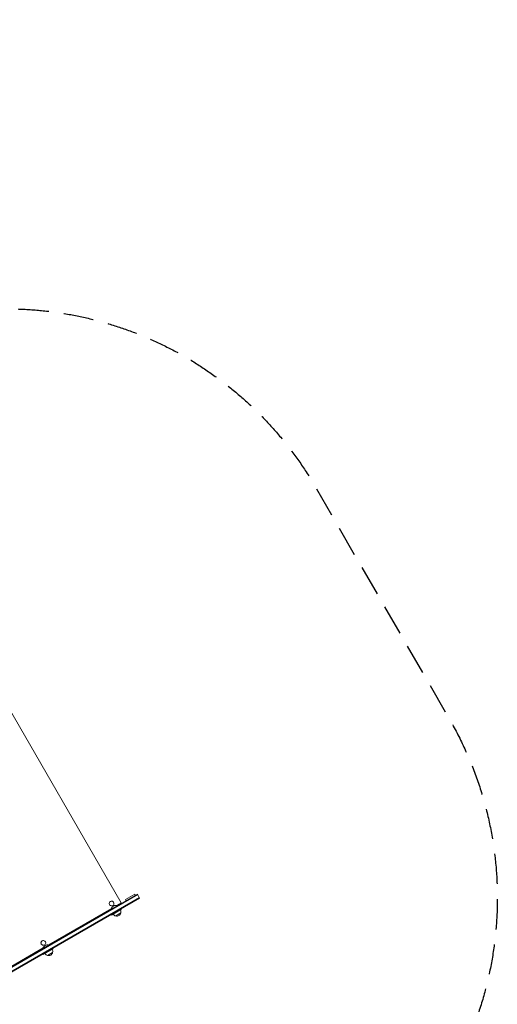
# Model space of a CAD drawing. Units: millimetres. Extents: x -3867 to 5606, y -4464 to 3715.
# Drawn here: x 3603 to 5606, y -413 to 3715 of the extents above; entities that cross this region are included whole.
import ezdxf

# ---------------------------------------------------------------- set-up
doc = ezdxf.new("R2010")
doc.units = ezdxf.units.MM
doc.header["$LTSCALE"] = 20
doc.linetypes.add('HIDDEN', pattern=[9.525, 6.35, -3.175])
doc.layers.add('2d', color=230, linetype='Continuous')
doc.layers.add('EN-SafetyZone', color=93, linetype='HIDDEN')

msp = doc.modelspace()

# ---------------------------------------------------------------- linework, layer by layer
at = {"layer": '2d', "lineweight": 0}
for p, q in [((4028.6, 12.4), (3489.6, 946)), ((4096.5, 49.4), (3371.8, -369)), ((4097.7, 47.2), (3373, -371.2)), ((4085.3, 48.7), (4046.4, 26.2)), ((4087.8, 44.4), (4085.3, 48.7)), ((4106, 32.9), (4096.5, 49.4)), ((3377.8, -384.6), (4104.7, 35.1)), ((3378.5, -387.1), (4106, 32.9)), ((3983.2, 18.6), (3983, 18.5)), ((4011.2, 0.7), (3986.9, -13.3)), ((3993.2, 1.3), (3993, 1.2)), ((4028.6, 12.4), (4009.2, 1.3)), ((4011.4, 0.2), (4011.2, 0.7)), ((4014.4, 4.3), (4015.4, 2.6)), ((4048.9, 21.9), (4046.4, 26.2)), ((3987.4, -11.3), (3723.1, -163.9)), ((3976.4, -20), (3975.4, -18.2)), ((3975.8, -18), (3976.8, -19.8)), ((3987.4, -39), (3985.9, -36.4)), ((3987.2, -13.8), (3986.9, -13.3)), ((4029.9, -14.5), (3987.4, -39)), ((4027.1, -29.9), (4005.5, -42.4)), ((4028.4, -11.9), (4029.9, -14.5)), ((3697.1, -146.6), (3696.9, -146.7)), ((3725, -164.5), (3700.8, -178.5)), ((3707.1, -163.9), (3706.9, -164)), ((3725.3, -165), (3725, -164.5)), ((3728.3, -160.9), (3729.3, -162.7)), ((3701.3, -176.5), (3414.3, -342.2)), ((3690.3, -185.2), (3689.3, -183.4)), ((3689.6, -183.2), (3690.6, -185)), ((3701.3, -204.2), (3699.8, -201.6)), ((3701, -179), (3700.8, -178.5)), ((3743.8, -179.7), (3701.3, -204.2)), ((3741, -195.2), (3719.3, -207.7)), ((3742.3, -177.1), (3743.8, -179.7))]:
    msp.add_line(p, q, dxfattribs=at)
for centre, radius, start, end in [((4005, -16.6), 18.3, 70.1905, 169.8095), ((4009.8, -25.9), 17, 210.6413, 255.8135), ((4010.5, -26.2), 17, 252.6679, 347.3321), ((4010.6, -25.4), 17, 344.1865, 29.3587), ((3718.8, -181.8), 18.3, 70.1905, 169.8095), ((3723.6, -191.1), 17, 210.6413, 255.8135), ((3724.4, -191.4), 17, 252.6679, 347.3321), ((3724.5, -190.6), 17, 344.1865, 29.3587)]:
    msp.add_arc(centre, radius, start, end, dxfattribs=at)
at = {"layer": '2d', "lineweight": 0, "extrusion": (0, 0, -1)}
for centre, major_axis, start_param, end_param in [((3988.2, 9.9), (-5, 8.66), -3.141592653589794, 3.141592653589792), ((3988, 9.8), (5, -8.66), 0, 3.141593), ((3701.9, -155.4), (5, -8.66), 0, 3.141593), ((3702.1, -155.3), (-5, 8.66), -3.141592653589794, 3.141592653589792)]:
    msp.add_ellipse(centre, major_axis=major_axis, ratio=0.992278, start_param=start_param, end_param=end_param, dxfattribs=at)
at = {"layer": 'EN-SafetyZone', "flags": 128}
msp.add_lwpolyline([(2556.3, -4188.6, -0.340156), (1741, -3123.3, -0.068103), (1391, -3558.6, -0.13813), (428.8, -4129.3, -0.158193), (-537.9, -4452.8, -0.09786), (-1167.4, -4405.2), (-1498.3, -4316.5, -0.253968), (-2677, -3199.9), (-2766.8, -2923.5, -0.02195), (-2802.4, -2795.4, -0.047622), (-2852.5, -2504.9, -0.319316), (-3866.8, -1078.6), (-3866.8, -451.6, -0.393713), (-2463.2, 1054.7, -0.040692), (-2250.3, 1332.4, -0.042801), (-2145.7, 1570.2, -0.203178), (-645.1, 2758.8, -0.175503), (386.9, 2677.6, -0.115472), (761.2, 3249.8, -0.428314), (2932.8, 3249.8, -0.148389), (3361.6, 2491.5, -0.301256), (4845, 1752.8), (5405, 782.9, -0.356301), (5101, -1089.6, -0.101924), (5214.1, -1951.2, -0.343484), (4163.8, -3541.5, -0.398601), (2833.4, -4262.8)], format="xyb", close=True, dxfattribs=at)

doc.saveas('drawing.dxf')
